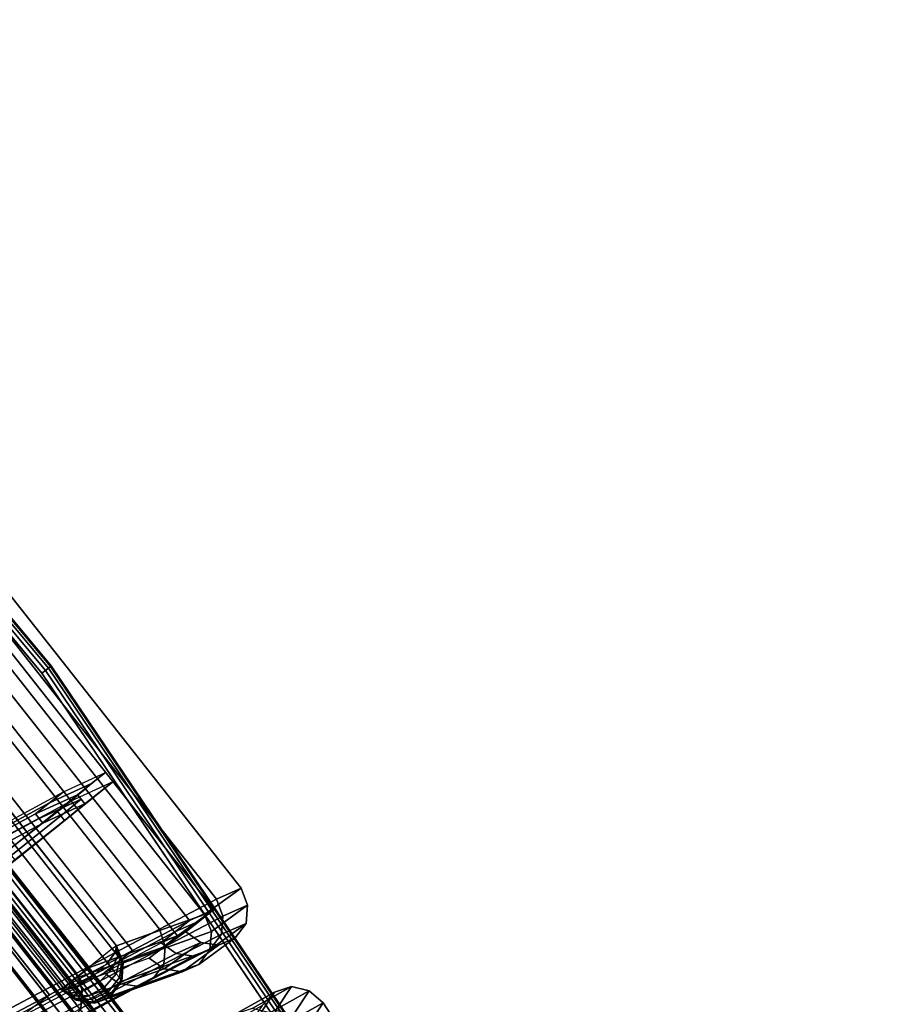
# Model space of a CAD drawing. Units: metres. Extents: x -0.21 to 2.35, y -1.65 to 0.31.
# Drawn here: x 2.03 to 2.17, y -1.04 to -0.88 of the extents above; entities that cross this region are included whole.
import ezdxf

# ---------------------------------------------------------------- set-up
doc = ezdxf.new("R2010")
doc.units = ezdxf.units.M
for name, color, linetype in [('72_CMAN_INSERT', 7, 'Continuous'), ('72_CMAN_RECEPTION_D2_ANY', 251, 'Continuous'), ('72_CMAN_RECEPTION_D3_DOGA', 7, 'Continuous'), ('72_CMAN_RECEPTION_D3_STRUCT', 7, 'Continuous'), ('72_CMAN_RECEPTION_D3_TELAIO', 7, 'Continuous'), ('72_CMAN_RECEPTION_D3_TOPREC', 7, 'Continuous'), ('72_CMAN_RECEPTION_D3_UPPERSHELF', 7, 'Continuous')]:
    doc.layers.add(name, color=color, linetype=linetype)

# ---------------------------------------------------------------- blocks, each defined once
blk = doc.blocks.new('72CMAN_RECEPTION_D3_DOGACONCFORUPPERSHELF_60')
for points in [[(0.0082, 0.0502, 0.6601), (0.00429, 0.04363, 0.82506), (0.00131, 0.0428, 0.82503), (0.00523, 0.04938, 0.66007)], [(0.01127, 0.04964, 0.66004), (0.00736, 0.04308, 0.82499), (0.00429, 0.04363, 0.82506), (0.0082, 0.0502, 0.6601)], [(0.00791, 0.04538, 0.49456), (0.0082, 0.0502, 0.6601), (0.00523, 0.04938, 0.66007), (0.00494, 0.04455, 0.49454)], [(0.01098, 0.0448, 0.49453), (0.01127, 0.04964, 0.66004), (0.0082, 0.0502, 0.6601), (0.00791, 0.04538, 0.49456)], [(0.00523, 0.04938, 0.66007), (0.00131, 0.0428, 0.82503), (-0.00075, 0.04049, 0.82503), (0.00317, 0.04707, 0.66007)], [(0.00494, 0.04455, 0.49454), (0.00523, 0.04938, 0.66007), (0.00317, 0.04707, 0.66007), (0.00289, 0.04224, 0.49455)], [(0.10367, -0.00622, 0.82503), (0.00736, 0.04308, 0.82499), (0.01127, 0.04964, 0.66004), (0.10752, 0.00039, 0.66008)], [(0.10752, 0.00039, 0.66008), (0.01127, 0.04964, 0.66004), (0.01098, 0.0448, 0.49453), (0.10586, -0.00374, 0.49457)], [(0.00317, 0.04707, 0.66007), (-0.00075, 0.04049, 0.82503), (-0.00144, 0.03748, 0.82504), (0.00249, 0.04405, 0.66008)], [(0.00289, 0.04224, 0.49455), (0.00317, 0.04707, 0.66007), (0.00249, 0.04405, 0.66008), (0.00222, 0.03922, 0.49455)], [(-0.00515, 0.01913, 0.98675), (0.18315, -0.07725, 0.98684), (0.18592, -0.07185, 0.98673), (-0.00237, 0.02456, 0.98664)], [(0.19998, -0.05552, 0.82508), (0.10367, -0.00622, 0.82503), (0.10752, 0.00039, 0.66008), (0.20377, -0.04887, 0.66013)], [(0.20377, -0.04887, 0.66013), (0.10752, 0.00039, 0.66008), (0.10586, -0.00374, 0.49457), (0.20075, -0.05229, 0.4946)], [(0.1973, -0.06077, 0.82506), (0.10099, -0.01147, 0.82502), (0.10483, -0.00486, 0.66007), (0.20108, -0.05411, 0.66011)], [(0.20075, -0.05229, 0.4946), (0.10586, -0.00374, 0.49457), (0.10131, -0.01353, 0.32934), (0.19407, -0.06098, 0.32937)], [(0.20108, -0.05411, 0.66011), (0.10483, -0.00486, 0.66007), (0.10318, -0.00899, 0.49455), (0.19806, -0.05754, 0.49458)], [(0.1886, -0.0666, 0.98675), (0.09446, -0.0184, 0.98671), (0.10367, -0.00622, 0.82503), (0.19998, -0.05552, 0.82508)], [(0.19806, -0.05754, 0.49458), (0.10318, -0.00899, 0.49455), (0.09862, -0.01878, 0.32933), (0.19138, -0.06622, 0.32935)], [(0.18592, -0.07185, 0.98673), (0.09177, -0.02364, 0.98669), (0.10099, -0.01147, 0.82502), (0.1973, -0.06077, 0.82506)], [(0.19407, -0.06098, 0.32937), (0.10131, -0.01353, 0.32934), (0.09451, -0.0277, 0.16453), (0.18436, -0.07366, 0.16454)], [(0.19138, -0.06622, 0.32935), (0.09862, -0.01878, 0.32933), (0.09182, -0.03295, 0.16451), (0.18168, -0.0789, 0.16452)], [(0.18436, -0.07366, 0.16454), (0.09451, -0.0277, 0.16453), (0.08651, -0.04423, -0.00001), (0.17301, -0.08846, -0.00001)], [(0.18168, -0.0789, 0.16452), (0.09182, -0.03295, 0.16451), (0.08382, -0.04947, -0.00002), (0.17032, -0.0937, -0.00003)], [(0.16814, -0.04926, 0.82507), (0.16953, -0.04656, 0.82502), (0.17465, -0.0406, 0.66008), (0.17327, -0.04331, 0.66012)], [(0.16853, -0.05288, 0.82512), (0.17366, -0.04693, 0.66016), (0.17643, -0.04151, 0.66005), (0.17131, -0.04747, 0.82501)], [(0.17327, -0.04331, 0.66012), (0.17465, -0.0406, 0.66008), (0.17269, -0.04458, 0.49458), (0.17131, -0.04728, 0.49462)], [(0.17366, -0.04693, 0.66016), (0.1717, -0.05091, 0.49466), (0.17447, -0.04549, 0.49455), (0.17643, -0.04151, 0.66005)], [(0.16675, -0.05197, 0.82512), (0.16814, -0.04926, 0.82507), (0.17327, -0.04331, 0.66012), (0.17188, -0.04602, 0.66016)], [(0.17188, -0.04602, 0.66016), (0.17327, -0.04331, 0.66012), (0.17131, -0.04728, 0.49462), (0.16992, -0.04999, 0.49466)], [(0.17131, -0.04728, 0.49462), (0.17269, -0.04458, 0.49458), (0.16783, -0.0542, 0.32936), (0.16644, -0.05691, 0.32939)], [(0.15893, -0.06144, 0.98674), (0.16031, -0.05873, 0.98669), (0.16953, -0.04656, 0.82502), (0.16814, -0.04926, 0.82507)], [(0.17188, -0.04602, 0.66016), (0.17277, -0.04647, 0.66016), (0.16764, -0.05243, 0.82512), (0.16675, -0.05197, 0.82512)], [(0.1717, -0.05091, 0.49466), (0.16683, -0.06053, 0.32943), (0.16961, -0.05512, 0.32932), (0.17447, -0.04549, 0.49455)], [(0.17277, -0.04647, 0.66016), (0.17366, -0.04693, 0.66016), (0.16853, -0.05288, 0.82512), (0.16764, -0.05243, 0.82512)], [(0.16992, -0.04999, 0.49466), (0.17081, -0.05045, 0.49466), (0.17277, -0.04647, 0.66016), (0.17188, -0.04602, 0.66016)], [(0.17081, -0.05045, 0.49466), (0.1717, -0.05091, 0.49466), (0.17366, -0.04693, 0.66016), (0.17277, -0.04647, 0.66016)], [(0.15932, -0.06506, 0.98679), (0.16853, -0.05288, 0.82512), (0.17131, -0.04747, 0.82501), (0.16209, -0.05964, 0.98669)], [(0.16992, -0.04999, 0.49466), (0.17131, -0.04728, 0.49462), (0.16644, -0.05691, 0.32939), (0.16505, -0.05962, 0.32943)], [(0.15754, -0.06415, 0.98679), (0.15893, -0.06144, 0.98674), (0.16814, -0.04926, 0.82507), (0.16675, -0.05197, 0.82512)], [(0.16505, -0.05962, 0.32943), (0.16594, -0.06008, 0.32943), (0.17081, -0.05045, 0.49466), (0.16992, -0.04999, 0.49466)], [(0.20598, -0.05106, 0.66019), (0.20224, -0.05769, 0.82516), (0.19998, -0.05552, 0.82508), (0.20377, -0.04887, 0.66013)], [(0.20291, -0.05452, 0.49463), (0.20598, -0.05106, 0.66019), (0.20377, -0.04887, 0.66013), (0.20075, -0.05229, 0.4946)], [(0.15745, -0.05167, 0.98974), (0.18816, -0.06739, 0.98975), (0.18721, -0.06924, 0.99204), (0.1565, -0.05352, 0.99204)], [(0.1579, -0.05088, 0.98675), (0.1886, -0.0666, 0.98675), (0.18816, -0.06739, 0.98975), (0.15745, -0.05167, 0.98974)], [(0.16594, -0.06008, 0.32943), (0.16683, -0.06053, 0.32943), (0.1717, -0.05091, 0.49466), (0.17081, -0.05045, 0.49466)], [(0.20706, -0.05395, 0.66021), (0.20332, -0.0606, 0.82517), (0.20224, -0.05769, 0.82516), (0.20598, -0.05106, 0.66019)], [(0.20398, -0.0574, 0.49468), (0.20706, -0.05395, 0.66021), (0.20598, -0.05106, 0.66019), (0.20291, -0.05452, 0.49463)], [(0.16675, -0.05197, 0.82512), (0.16764, -0.05243, 0.82512), (0.15843, -0.06461, 0.98679), (0.15754, -0.06415, 0.98679)], [(0.16764, -0.05243, 0.82512), (0.16853, -0.05288, 0.82512), (0.15932, -0.06506, 0.9868), (0.15843, -0.06461, 0.98679)], [(0.19617, -0.06323, 0.32937), (0.20291, -0.05452, 0.49463), (0.20075, -0.05229, 0.4946), (0.19407, -0.06098, 0.32937)], [(0.1565, -0.05352, 0.99204), (0.18721, -0.06924, 0.99204), (0.18584, -0.07191, 0.99283), (0.15514, -0.05619, 0.99283)], [(0.16644, -0.05691, 0.32939), (0.16783, -0.0542, 0.32936), (0.1607, -0.06821, 0.16453), (0.15932, -0.07092, 0.16456)], [(0.16683, -0.06053, 0.32943), (0.15971, -0.07454, 0.16459), (0.16248, -0.06913, 0.16448), (0.16961, -0.05512, 0.32932)], [(0.19591, -0.06348, 0.82511), (0.1973, -0.06077, 0.82506), (0.20108, -0.05411, 0.66011), (0.1997, -0.05682, 0.66019)], [(0.19724, -0.0661, 0.32945), (0.20398, -0.0574, 0.49468), (0.20291, -0.05452, 0.49463), (0.19617, -0.06323, 0.32937)], [(0.1997, -0.05682, 0.66019), (0.20108, -0.05411, 0.66011), (0.19806, -0.05754, 0.49458), (0.19668, -0.06024, 0.49462)], [(0.20639, -0.05697, 0.66019), (0.20265, -0.06363, 0.82516), (0.20332, -0.0606, 0.82517), (0.20706, -0.05395, 0.66021)], [(0.20331, -0.0604, 0.49463), (0.20639, -0.05697, 0.66019), (0.20706, -0.05395, 0.66021), (0.20398, -0.0574, 0.49468)], [(0.15514, -0.05619, 0.99283), (0.18584, -0.07191, 0.99283), (0.18448, -0.07458, 0.99207), (0.15377, -0.05886, 0.99206)], [(0.20224, -0.05769, 0.82516), (0.19087, -0.06876, 0.98684), (0.1886, -0.0666, 0.98675), (0.19998, -0.05552, 0.82508)], [(0.19452, -0.06619, 0.82513), (0.19591, -0.06348, 0.82511), (0.1997, -0.05682, 0.66019), (0.19831, -0.05953, 0.6602)], [(0.19831, -0.05953, 0.6602), (0.1997, -0.05682, 0.66019), (0.19668, -0.06024, 0.49462), (0.19529, -0.06295, 0.49466)], [(0.16505, -0.05962, 0.32943), (0.16644, -0.05691, 0.32939), (0.15932, -0.07092, 0.16456), (0.15793, -0.07363, 0.16459)], [(0.19668, -0.06024, 0.49462), (0.19806, -0.05754, 0.49458), (0.19138, -0.06622, 0.32935), (0.18999, -0.06893, 0.32938)], [(0.20332, -0.0606, 0.82517), (0.19197, -0.07167, 0.98684), (0.19087, -0.06876, 0.98684), (0.20224, -0.05769, 0.82516)], [(0.19657, -0.06908, 0.32937), (0.20331, -0.0604, 0.49463), (0.20398, -0.0574, 0.49468), (0.19724, -0.0661, 0.32945)], [(0.20434, -0.05929, 0.66018), (0.20059, -0.06595, 0.82516), (0.20265, -0.06363, 0.82516), (0.20639, -0.05697, 0.66019)], [(0.20128, -0.06271, 0.49463), (0.20434, -0.05929, 0.66018), (0.20639, -0.05697, 0.66019), (0.20331, -0.0604, 0.49463)], [(0.15377, -0.05886, 0.99206), (0.18448, -0.07458, 0.99207), (0.18352, -0.07645, 0.98979), (0.15281, -0.06073, 0.98978)], [(0.19831, -0.05953, 0.6602), (0.19452, -0.06619, 0.82516), (0.1976, -0.06678, 0.82515), (0.20137, -0.06013, 0.66018)], [(0.19529, -0.06295, 0.49466), (0.19831, -0.05953, 0.6602), (0.20137, -0.06013, 0.66018), (0.19833, -0.06356, 0.49463)], [(0.20137, -0.06013, 0.66018), (0.1976, -0.06678, 0.82515), (0.20059, -0.06595, 0.82516), (0.20434, -0.05929, 0.66018)], [(0.19833, -0.06356, 0.49463), (0.20137, -0.06013, 0.66018), (0.20434, -0.05929, 0.66018), (0.20128, -0.06271, 0.49463)], [(0.15281, -0.06073, 0.98978), (0.18352, -0.07645, 0.98979), (0.18315, -0.07725, 0.98684), (0.15244, -0.06155, 0.98678)], [(0.18643, -0.07594, 0.16452), (0.19617, -0.06323, 0.32937), (0.19407, -0.06098, 0.32937), (0.18436, -0.07366, 0.16454)], [(0.18453, -0.07455, 0.98679), (0.18592, -0.07185, 0.98673), (0.1973, -0.06077, 0.82506), (0.19591, -0.06348, 0.82511)], [(0.19529, -0.06295, 0.49466), (0.19668, -0.06024, 0.49462), (0.18999, -0.06893, 0.32938), (0.18861, -0.07164, 0.32942)], [(0.20265, -0.06363, 0.82516), (0.19129, -0.0747, 0.98684), (0.19197, -0.07167, 0.98684), (0.20332, -0.0606, 0.82517)], [(0.19456, -0.07139, 0.32937), (0.20128, -0.06271, 0.49463), (0.20331, -0.0604, 0.49463), (0.19657, -0.06908, 0.32937)], [(0.18315, -0.07725, 0.98684), (0.18453, -0.07455, 0.98679), (0.19591, -0.06348, 0.82511), (0.19452, -0.06619, 0.82513)], [(0.18749, -0.07879, 0.16462), (0.19724, -0.0661, 0.32945), (0.19617, -0.06323, 0.32937), (0.18643, -0.07594, 0.16452)], [(0.18861, -0.07164, 0.32942), (0.19529, -0.06295, 0.49466), (0.19833, -0.06356, 0.49463), (0.19163, -0.07226, 0.32937)], [(0.19163, -0.07226, 0.32937), (0.19833, -0.06356, 0.49463), (0.20128, -0.06271, 0.49463), (0.19456, -0.07139, 0.32937)], [(0.20059, -0.06595, 0.82516), (0.18923, -0.07702, 0.98684), (0.19129, -0.0747, 0.98684), (0.20265, -0.06363, 0.82516)], [(0.18999, -0.06893, 0.32938), (0.19138, -0.06622, 0.32935), (0.18168, -0.0789, 0.16452), (0.18028, -0.08161, 0.16455)], [(0.19452, -0.06619, 0.82516), (0.18315, -0.07725, 0.98684), (0.18623, -0.07784, 0.98684), (0.1976, -0.06678, 0.82515)], [(0.1976, -0.06678, 0.82515), (0.18623, -0.07784, 0.98684), (0.18923, -0.07702, 0.98684), (0.20059, -0.06595, 0.82516)], [(0.18682, -0.08177, 0.16453), (0.19657, -0.06908, 0.32937), (0.19724, -0.0661, 0.32945), (0.18749, -0.07879, 0.16462)], [(0.1886, -0.0666, 0.98675), (0.18816, -0.06739, 0.98975), (0.18885, -0.06772, 0.98971), (0.1886, -0.0666, 0.98675)], [(0.1886, -0.0666, 0.98675), (0.18885, -0.06772, 0.98971), (0.18949, -0.06805, 0.98942), (0.1886, -0.0666, 0.98675)], [(0.1886, -0.0666, 0.98675), (0.18949, -0.06805, 0.98942), (0.19004, -0.06833, 0.98896), (0.1886, -0.0666, 0.98675)], [(0.1886, -0.0666, 0.98675), (0.19004, -0.06833, 0.98896), (0.19047, -0.06855, 0.98835), (0.1886, -0.0666, 0.98675)], [(0.1886, -0.0666, 0.98675), (0.19047, -0.06855, 0.98835), (0.19074, -0.06869, 0.98764), (0.1886, -0.0666, 0.98675)], [(0.1886, -0.0666, 0.98675), (0.19074, -0.06869, 0.98764), (0.19087, -0.06876, 0.98684), (0.1886, -0.0666, 0.98675)], [(0.18816, -0.06739, 0.98975), (0.18721, -0.06924, 0.99204), (0.18843, -0.06985, 0.99193), (0.18885, -0.06772, 0.98971)], [(0.18885, -0.06772, 0.98971), (0.18843, -0.06985, 0.99193), (0.18956, -0.07043, 0.99141), (0.18949, -0.06805, 0.98942)], [(0.18949, -0.06805, 0.98942), (0.18956, -0.07043, 0.99141), (0.19054, -0.07092, 0.99058), (0.19004, -0.06833, 0.98896)], [(0.19004, -0.06833, 0.98896), (0.19054, -0.07092, 0.99058), (0.19129, -0.07131, 0.9895), (0.19047, -0.06855, 0.98835)], [(0.19047, -0.06855, 0.98835), (0.19129, -0.07131, 0.9895), (0.19176, -0.07155, 0.98824), (0.19074, -0.06869, 0.98764)], [(0.18861, -0.07164, 0.32942), (0.18999, -0.06893, 0.32938), (0.18028, -0.08161, 0.16455), (0.1789, -0.08432, 0.16458)], [(0.18482, -0.08407, 0.16452), (0.19456, -0.07139, 0.32937), (0.19657, -0.06908, 0.32937), (0.18682, -0.08177, 0.16453)], [(0.18721, -0.06924, 0.99204), (0.18584, -0.07191, 0.99283), (0.18725, -0.07261, 0.99269), (0.18843, -0.06985, 0.99193)], [(0.18843, -0.06985, 0.99193), (0.18725, -0.07261, 0.99269), (0.18855, -0.07327, 0.99209), (0.18956, -0.07043, 0.99141)], [(0.19074, -0.06869, 0.98764), (0.19176, -0.07155, 0.98824), (0.19197, -0.07167, 0.98684), (0.19087, -0.06876, 0.98684)], [(0.1789, -0.08432, 0.16458), (0.18861, -0.07164, 0.32942), (0.19163, -0.07226, 0.32937), (0.18191, -0.08495, 0.16452)], [(0.18191, -0.08495, 0.16452), (0.19163, -0.07226, 0.32937), (0.19456, -0.07139, 0.32937), (0.18482, -0.08407, 0.16452)], [(0.18584, -0.07191, 0.99283), (0.18448, -0.07458, 0.99207), (0.1857, -0.07519, 0.99195), (0.18725, -0.07261, 0.99269)], [(0.18956, -0.07043, 0.99141), (0.18855, -0.07327, 0.99209), (0.18967, -0.07385, 0.99114), (0.19054, -0.07092, 0.99058)], [(0.19054, -0.07092, 0.99058), (0.18967, -0.07385, 0.99114), (0.19053, -0.07429, 0.9899), (0.19129, -0.07131, 0.9895)], [(0.19129, -0.07131, 0.9895), (0.19053, -0.07429, 0.9899), (0.19107, -0.07457, 0.98844), (0.19176, -0.07155, 0.98824)], [(0.19176, -0.07155, 0.98824), (0.19107, -0.07457, 0.98844), (0.19129, -0.0747, 0.98684), (0.19197, -0.07167, 0.98684)], [(0.18725, -0.07261, 0.99269), (0.1857, -0.07519, 0.99195), (0.18684, -0.07577, 0.99143), (0.18855, -0.07327, 0.99209)], [(0.18855, -0.07327, 0.99209), (0.18684, -0.07577, 0.99143), (0.18781, -0.07628, 0.9906), (0.18967, -0.07385, 0.99114)], [(0.17506, -0.09075, -0.00004), (0.18643, -0.07594, 0.16452), (0.18436, -0.07366, 0.16454), (0.17301, -0.08846, -0.00001)], [(0.18448, -0.07458, 0.99207), (0.18352, -0.07645, 0.98979), (0.18422, -0.07679, 0.98974), (0.1857, -0.07519, 0.99195)], [(0.1857, -0.07519, 0.99195), (0.18422, -0.07679, 0.98974), (0.18487, -0.07712, 0.98945), (0.18684, -0.07577, 0.99143)], [(0.18967, -0.07385, 0.99114), (0.18781, -0.07628, 0.9906), (0.18857, -0.07666, 0.98951), (0.19053, -0.07429, 0.9899)], [(0.19053, -0.07429, 0.9899), (0.18857, -0.07666, 0.98951), (0.18905, -0.07691, 0.98824), (0.19107, -0.07457, 0.98844)], [(0.19107, -0.07457, 0.98844), (0.18905, -0.07691, 0.98824), (0.18923, -0.07702, 0.98684), (0.19129, -0.0747, 0.98684)], [(0.17612, -0.0936, 0.00007), (0.18749, -0.07879, 0.16462), (0.18643, -0.07594, 0.16452), (0.17506, -0.09075, -0.00004)], [(0.18352, -0.07645, 0.98979), (0.18315, -0.07725, 0.98684), (0.18315, -0.07725, 0.98684), (0.18422, -0.07679, 0.98974)], [(0.18422, -0.07679, 0.98974), (0.18315, -0.07725, 0.98684), (0.18315, -0.07725, 0.98684), (0.18487, -0.07712, 0.98945)], [(0.18684, -0.07577, 0.99143), (0.18487, -0.07712, 0.98945), (0.18542, -0.07741, 0.98899), (0.18781, -0.07628, 0.9906)], [(0.18781, -0.07628, 0.9906), (0.18542, -0.07741, 0.98899), (0.18585, -0.07763, 0.98837), (0.18857, -0.07666, 0.98951)], [(0.18857, -0.07666, 0.98951), (0.18585, -0.07763, 0.98837), (0.18613, -0.07777, 0.98765), (0.18905, -0.07691, 0.98824)], [(0.18905, -0.07691, 0.98824), (0.18613, -0.07777, 0.98765), (0.18623, -0.07784, 0.98684), (0.18923, -0.07702, 0.98684)], [(0.18487, -0.07712, 0.98945), (0.18315, -0.07725, 0.98684), (0.18315, -0.07725, 0.98684), (0.18542, -0.07741, 0.98899)], [(0.18542, -0.07741, 0.98899), (0.18315, -0.07725, 0.98684), (0.18315, -0.07725, 0.98684), (0.18585, -0.07763, 0.98837)], [(0.18585, -0.07763, 0.98837), (0.18315, -0.07725, 0.98684), (0.18315, -0.07725, 0.98684), (0.18613, -0.07777, 0.98765)], [(0.18613, -0.07777, 0.98765), (0.18315, -0.07725, 0.98684), (0.18315, -0.07725, 0.98684), (0.18623, -0.07784, 0.98684)], [(0.18028, -0.08161, 0.16455), (0.18168, -0.0789, 0.16452), (0.17032, -0.0937, -0.00003), (0.16895, -0.09639, 0)]]:
    blk.add_3dface(points)
blk = doc.blocks.new('72CMAN_RECEPTION_D3_TELAIOCONC_60')
for points in [[(0.54386, 0.43149, 0.63068), (0.54332, 0.43031, 0.63068), (0.34393, 0.51079, 0.63068), (0.34437, 0.51202, 0.63068)], [(0.54332, 0.43031, 0.59568), (0.54386, 0.43149, 0.59568), (0.34437, 0.51202, 0.59568), (0.34393, 0.51079, 0.59568)], [(0.54415, 0.43213, 0.63038), (0.54386, 0.43149, 0.63068), (0.34437, 0.51202, 0.63068), (0.3446, 0.51268, 0.63038)], [(0.54386, 0.43149, 0.59568), (0.54415, 0.43213, 0.59597), (0.3446, 0.51268, 0.59597), (0.34437, 0.51202, 0.59568)], [(0.54427, 0.4324, 0.62968), (0.54415, 0.43213, 0.63038), (0.3446, 0.51268, 0.63038), (0.3447, 0.51296, 0.62968)], [(0.54415, 0.43213, 0.59597), (0.54427, 0.4324, 0.59668), (0.3447, 0.51296, 0.59668), (0.3446, 0.51268, 0.59597)], [(0.54427, 0.4324, 0.62968), (0.54427, 0.4324, 0.61318), (0.3447, 0.51296, 0.61318), (0.3447, 0.51296, 0.62968)], [(0.54427, 0.4324, 0.61318), (0.54427, 0.4324, 0.59668), (0.3447, 0.51296, 0.59668), (0.3447, 0.51296, 0.61318)], [(0.54427, 0.4324, 0.62968), (0.54427, 0.4324, 0.61318), (0.3447, 0.51296, 0.61318), (0.3447, 0.51296, 0.62968)], [(0.54427, 0.4324, 0.61318), (0.54427, 0.4324, 0.59668), (0.3447, 0.51296, 0.59668), (0.3447, 0.51296, 0.61318)], [(0.54332, 0.43031, 0.63068), (0.54278, 0.42912, 0.63068), (0.3435, 0.50957, 0.63068), (0.34393, 0.51079, 0.63068)], [(0.54278, 0.42912, 0.59568), (0.54332, 0.43031, 0.59568), (0.34393, 0.51079, 0.59568), (0.3435, 0.50957, 0.59568)], [(0.54249, 0.42849, 0.62718), (0.54202, 0.42744, 0.62718), (0.34288, 0.50783, 0.62718), (0.34326, 0.50891, 0.62718)], [(0.54202, 0.42744, 0.59918), (0.54249, 0.42849, 0.59918), (0.34326, 0.50891, 0.59918), (0.34288, 0.50783, 0.59918)], [(0.34338, 0.50924, 0.62732), (0.34326, 0.50891, 0.62718), (0.54249, 0.42849, 0.62718), (0.54264, 0.4288, 0.62732)], [(0.34326, 0.50891, 0.59918), (0.34338, 0.50924, 0.59903), (0.54264, 0.4288, 0.59903), (0.54249, 0.42849, 0.59918)], [(0.34343, 0.50938, 0.62768), (0.34338, 0.50924, 0.62732), (0.54264, 0.4288, 0.62732), (0.5427, 0.42894, 0.62768)], [(0.34338, 0.50924, 0.59903), (0.34343, 0.50938, 0.59868), (0.5427, 0.42894, 0.59868), (0.54264, 0.4288, 0.59903)], [(0.34343, 0.50938, 0.63048), (0.34345, 0.50943, 0.63062), (0.54272, 0.42899, 0.63062), (0.5427, 0.42894, 0.63048)], [(0.34345, 0.50943, 0.59573), (0.34343, 0.50938, 0.59588), (0.5427, 0.42894, 0.59588), (0.54272, 0.42899, 0.59573)], [(0.34343, 0.50938, 0.62768), (0.34343, 0.50938, 0.62908), (0.5427, 0.42894, 0.62908), (0.5427, 0.42894, 0.62768)], [(0.34343, 0.50938, 0.62908), (0.34343, 0.50938, 0.63048), (0.5427, 0.42894, 0.63048), (0.5427, 0.42894, 0.62908)], [(0.34343, 0.50938, 0.59588), (0.34343, 0.50938, 0.59728), (0.5427, 0.42894, 0.59728), (0.5427, 0.42894, 0.59588)], [(0.34343, 0.50938, 0.59728), (0.34343, 0.50938, 0.59868), (0.5427, 0.42894, 0.59868), (0.5427, 0.42894, 0.59728)], [(0.34345, 0.50943, 0.63062), (0.3435, 0.50957, 0.63068), (0.54278, 0.42912, 0.63068), (0.54272, 0.42899, 0.63062)], [(0.3435, 0.50957, 0.59568), (0.34345, 0.50943, 0.59573), (0.54272, 0.42899, 0.59573), (0.54278, 0.42912, 0.59568)], [(0.54154, 0.4264, 0.62718), (0.54147, 0.42622, 0.62721), (0.34243, 0.50657, 0.62721), (0.3425, 0.50675, 0.62718)], [(0.54147, 0.42622, 0.59914), (0.54154, 0.4264, 0.59918), (0.3425, 0.50675, 0.59918), (0.34243, 0.50657, 0.59914)], [(0.54202, 0.42744, 0.62718), (0.54154, 0.4264, 0.62718), (0.3425, 0.50675, 0.62718), (0.34288, 0.50783, 0.62718)], [(0.54154, 0.4264, 0.59918), (0.54202, 0.42744, 0.59918), (0.34288, 0.50783, 0.59918), (0.3425, 0.50675, 0.59918)], [(0.5414, 0.42608, 0.62732), (0.54074, 0.42462, 0.62893), (0.34184, 0.5049, 0.62893), (0.34238, 0.50641, 0.62732)], [(0.54074, 0.42462, 0.59743), (0.5414, 0.42608, 0.59903), (0.34238, 0.50641, 0.59903), (0.34184, 0.5049, 0.59743)], [(0.54147, 0.42622, 0.62721), (0.5414, 0.42608, 0.62732), (0.34238, 0.50641, 0.62732), (0.34243, 0.50657, 0.62721)], [(0.5414, 0.42608, 0.59903), (0.54147, 0.42622, 0.59914), (0.34243, 0.50657, 0.59914), (0.34238, 0.50641, 0.59903)], [(0.54007, 0.42316, 0.63053), (0.54002, 0.42303, 0.63062), (0.34126, 0.50327, 0.63062), (0.34131, 0.50339, 0.63053)], [(0.54002, 0.42303, 0.59573), (0.54007, 0.42316, 0.59582), (0.34131, 0.50339, 0.59582), (0.34126, 0.50327, 0.59573)], [(0.54074, 0.42462, 0.62893), (0.54007, 0.42316, 0.63053), (0.34131, 0.50339, 0.63053), (0.34184, 0.5049, 0.62893)], [(0.54007, 0.42316, 0.59582), (0.54074, 0.42462, 0.59743), (0.34184, 0.5049, 0.59743), (0.34131, 0.50339, 0.59582)], [(0.53995, 0.42289, 0.63067), (0.53736, 0.41718, 0.63067), (0.33911, 0.4972, 0.63067), (0.34121, 0.50312, 0.63067)], [(0.53736, 0.41718, 0.59568), (0.53995, 0.42289, 0.59568), (0.34121, 0.50312, 0.59568), (0.33911, 0.4972, 0.59568)], [(0.54002, 0.42303, 0.63062), (0.53995, 0.42289, 0.63067), (0.34121, 0.50312, 0.63067), (0.34126, 0.50327, 0.63062)], [(0.53995, 0.42289, 0.59568), (0.54002, 0.42303, 0.59573), (0.34126, 0.50327, 0.59573), (0.34121, 0.50312, 0.59568)], [(0.53736, 0.41718, 0.63067), (0.53476, 0.41146, 0.63068), (0.33701, 0.49129, 0.63068), (0.33911, 0.4972, 0.63067)], [(0.53476, 0.41146, 0.59568), (0.53736, 0.41718, 0.59568), (0.33911, 0.4972, 0.59568), (0.33701, 0.49129, 0.59568)], [(0.53662, 0.41556, 0.61838), (0.53559, 0.41328, 0.61838), (0.33768, 0.49317, 0.61838), (0.33852, 0.49553, 0.61838)], [(0.53559, 0.41328, 0.60798), (0.53662, 0.41556, 0.60798), (0.33852, 0.49553, 0.60798), (0.33768, 0.49317, 0.60798)], [(0.53662, 0.41556, 0.60798), (0.53662, 0.41556, 0.61318), (0.33852, 0.49553, 0.61318), (0.33852, 0.49553, 0.60798)], [(0.53662, 0.41556, 0.61318), (0.53662, 0.41556, 0.61838), (0.33852, 0.49553, 0.61838), (0.33852, 0.49553, 0.61318)], [(0.53662, 0.41556, 0.60798), (0.53662, 0.41556, 0.61318), (0.33852, 0.49553, 0.61318), (0.33852, 0.49553, 0.60798)], [(0.53662, 0.41556, 0.61318), (0.53662, 0.41556, 0.61838), (0.33852, 0.49553, 0.61838), (0.33852, 0.49553, 0.61318)], [(0.53559, 0.41328, 0.61838), (0.53455, 0.411, 0.61838), (0.33684, 0.49081, 0.61838), (0.33768, 0.49317, 0.61838)], [(0.53455, 0.411, 0.60798), (0.53559, 0.41328, 0.60798), (0.33768, 0.49317, 0.60798), (0.33684, 0.49081, 0.60798)], [(0.53447, 0.41082, 0.63038), (0.53435, 0.41055, 0.62968), (0.33668, 0.49034, 0.62968), (0.33677, 0.49062, 0.63038)], [(0.53435, 0.41055, 0.59668), (0.53447, 0.41082, 0.59597), (0.33677, 0.49062, 0.59597), (0.33668, 0.49034, 0.59668)], [(0.53441, 0.41068, 0.61852), (0.53435, 0.41055, 0.61888), (0.33668, 0.49034, 0.61888), (0.33672, 0.49048, 0.61852)], [(0.53435, 0.41055, 0.60748), (0.53441, 0.41068, 0.60783), (0.33672, 0.49048, 0.60783), (0.33668, 0.49034, 0.60748)], [(0.53435, 0.41055, 0.61888), (0.53435, 0.41055, 0.62428), (0.33668, 0.49034, 0.62428), (0.33668, 0.49034, 0.61888)], [(0.53435, 0.41055, 0.62428), (0.53435, 0.41055, 0.62968), (0.33668, 0.49034, 0.62968), (0.33668, 0.49034, 0.62428)], [(0.53435, 0.41055, 0.59668), (0.53435, 0.41055, 0.60208), (0.33668, 0.49034, 0.60208), (0.33668, 0.49034, 0.59668)], [(0.53435, 0.41055, 0.60208), (0.53435, 0.41055, 0.60748), (0.33668, 0.49034, 0.60748), (0.33668, 0.49034, 0.60208)], [(0.53455, 0.411, 0.61838), (0.53441, 0.41068, 0.61852), (0.33672, 0.49048, 0.61852), (0.33684, 0.49081, 0.61838)], [(0.53441, 0.41068, 0.60783), (0.53455, 0.411, 0.60798), (0.33684, 0.49081, 0.60798), (0.33672, 0.49048, 0.60783)], [(0.53476, 0.41146, 0.63068), (0.53447, 0.41082, 0.63038), (0.33677, 0.49062, 0.63038), (0.33701, 0.49129, 0.63068)], [(0.53447, 0.41082, 0.59597), (0.53476, 0.41146, 0.59568), (0.33701, 0.49129, 0.59568), (0.33677, 0.49062, 0.59597)]]:
    blk.add_3dface(points)
blk = doc.blocks.new('72CMAN_RECEPTION_D3_TOPCONCWITHUPPERSHELF_60')
at = {"invisible_edges": 1}
blk.add_3dface([(0.11171, -0.11847, 0.02741), (0.65934, 0.15061, 0.02741), (0.80005, -0.05759, 0.02741), (0.21178, -0.24693, 0.02741)], dxfattribs=at)
blk.add_3dface([(0.11171, -0.11847, -0.00059), (0.65934, 0.15061, -0.00059), (0.80005, -0.05759, -0.00059), (0.21178, -0.24693, -0.00059)])
mesh = blk.add_polymesh((11, 5))
for k, corner in enumerate([(0.80005, -0.05759, 0.02741), (0.80071, -0.0572, 0.02726), (0.80126, -0.05686, 0.02683), (0.80163, -0.05664, 0.02618), (0.80176, -0.05656, 0.02541), (0.65934, 0.15061, 0.02741), (0.65997, 0.15103, 0.02726), (0.66048, 0.15143, 0.02683), (0.66082, 0.1517, 0.02618), (0.66094, 0.15181, 0.02541), (0.49843, 0.34361, 0.02741), (0.49901, 0.34408, 0.02726), (0.49948, 0.34453, 0.02683), (0.49979, 0.34485, 0.02618), (0.4999, 0.34497, 0.02541), (0.31894, 0.51948, 0.02741), (0.31945, 0.51999, 0.02726), (0.31988, 0.52048, 0.02683), (0.32016, 0.52084, 0.02618), (0.32026, 0.52097, 0.02541), (0.12268, 0.67642, 0.02741), (0.12312, 0.67698, 0.02726), (0.1235, 0.67751, 0.02683), (0.12376, 0.6779, 0.02618), (0.12385, 0.67804, 0.02541), (-0.08834, 0.81285, 0.02741), (-0.08799, 0.81346, 0.02726), (-0.08766, 0.81403, 0.02683), (-0.08743, 0.81443, 0.02618), (-0.08734, 0.81458, 0.02541), (-0.31201, 0.92739, 0.02741), (-0.31174, 0.92805, 0.02726), (-0.31147, 0.92864, 0.02683), (-0.31126, 0.92906, 0.02618), (-0.31119, 0.92921, 0.02541), (-0.54605, 1.01888, 0.02741), (-0.54586, 1.01958, 0.02726), (-0.54565, 1.0202, 0.02683), (-0.54548, 1.02062, 0.02618), (-0.54541, 1.02077, 0.02541), (-0.7881, 1.08639, 0.02741), (-0.78798, 1.08712, 0.02726), (-0.78783, 1.08776, 0.02683), (-0.78771, 1.08818, 0.02618), (-0.78766, 1.08834, 0.02541), (-1.0357, 1.12924, 0.02741), (-1.03565, 1.13, 0.02726), (-1.03556, 1.13064, 0.02683), (-1.03549, 1.13107, 0.02618), (-1.03546, 1.13122, 0.02541), (-1.28636, 1.147, 0.02741), (-1.28635, 1.14776, 0.02726), (-1.28633, 1.14841, 0.02683), (-1.28632, 1.14884, 0.02618), (-1.28632, 1.149, 0.02541)]):
    mesh.set_mesh_vertex(divmod(k, 5), corner)
mesh = blk.add_polymesh((11, 5))
for k, corner in enumerate([(-1.28636, 1.147, -0.00059), (-1.28635, 1.14776, -0.00043), (-1.28633, 1.14841, 0), (-1.28632, 1.14884, 0.00065), (-1.28632, 1.149, 0.00141), (-1.0357, 1.12924, -0.00059), (-1.03565, 1.13, -0.00043), (-1.03556, 1.13064, 0), (-1.03549, 1.13107, 0.00065), (-1.03546, 1.13122, 0.00141), (-0.7881, 1.08639, -0.00059), (-0.78798, 1.08712, -0.00043), (-0.78783, 1.08776, 0), (-0.78771, 1.08819, 0.00065), (-0.78766, 1.08834, 0.00141), (-0.54605, 1.01888, -0.00059), (-0.54586, 1.01958, -0.00043), (-0.54565, 1.0202, 0), (-0.54548, 1.02062, 0.00065), (-0.54541, 1.02077, 0.00141), (-0.31201, 0.92739, -0.00059), (-0.31174, 0.92805, -0.00043), (-0.31147, 0.92864, 0), (-0.31126, 0.92906, 0.00065), (-0.31119, 0.92921, 0.00141), (-0.08834, 0.81285, -0.00059), (-0.08799, 0.81346, -0.00043), (-0.08766, 0.81403, 0), (-0.08743, 0.81443, 0.00065), (-0.08734, 0.81458, 0.00141), (0.12268, 0.67642, -0.00059), (0.12312, 0.67698, -0.00043), (0.1235, 0.67751, 0), (0.12376, 0.6779, 0.00065), (0.12385, 0.67804, 0.00141), (0.31894, 0.51948, -0.00059), (0.31945, 0.51999, -0.00043), (0.31988, 0.52048, 0), (0.32016, 0.52084, 0.00065), (0.32026, 0.52097, 0.00141), (0.49843, 0.34361, -0.00059), (0.49901, 0.34408, -0.00043), (0.49948, 0.34453, 0), (0.49979, 0.34485, 0.00065), (0.4999, 0.34497, 0.00141), (0.65934, 0.15061, -0.00059), (0.65997, 0.15103, -0.00043), (0.66048, 0.15143), (0.66082, 0.1517, 0.00065), (0.66094, 0.15181, 0.00141), (0.80005, -0.05759, -0.00059), (0.80071, -0.0572, -0.00043), (0.80126, -0.05686, 0), (0.80163, -0.05664, 0.00065), (0.80176, -0.05656, 0.00141)]):
    mesh.set_mesh_vertex(divmod(k, 5), corner)
mesh = blk.add_polymesh((2, 11))
for k, corner in enumerate([(-1.28632, 1.149, 0.02541), (-1.03546, 1.13122, 0.02541), (-0.78766, 1.08834, 0.02541), (-0.54541, 1.02077, 0.02541), (-0.31119, 0.92921, 0.02541), (-0.08734, 0.81458, 0.02541), (0.12385, 0.67804, 0.02541), (0.32026, 0.52097, 0.02541), (0.4999, 0.34497, 0.02541), (0.66094, 0.15181, 0.02541), (0.80176, -0.05656, 0.02541), (-1.28632, 1.149, 0.00141), (-1.03546, 1.13122, 0.00141), (-0.78766, 1.08834, 0.00141), (-0.54541, 1.02077, 0.00141), (-0.31119, 0.92921, 0.00141), (-0.08734, 0.81458, 0.00141), (0.12385, 0.67804, 0.00141), (0.32026, 0.52097, 0.00141), (0.4999, 0.34497, 0.00141), (0.66094, 0.15181, 0.00141), (0.80176, -0.05656, 0.00141)]):
    mesh.set_mesh_vertex(divmod(k, 11), corner)
blk = doc.blocks.new('72CMAN_RECEPTION_D3_TELAIOUPPERSHELF')
for points in [[(2.08683, 0.16148), (2.09351, 0.18034), (2.29437, 0.09937), (2.28611, 0.08116)], [(2.09351, 0.18034, 0.02), (2.08683, 0.16148, 0.02), (2.28611, 0.08116, 0.02), (2.29437, 0.09937, 0.02)], [(2.09351, 0.18034), (2.09351, 0.18034, 0.02), (2.29437, 0.09937, 0.02), (2.29437, 0.09937)], [(2.08683, 0.16148, 0.02), (2.08683, 0.16148), (2.28611, 0.08116), (2.28611, 0.08116, 0.02)]]:
    blk.add_3dface(points)
blk = doc.blocks.new('72CMAN_RECEPTION_D3_UPPERSHELFCONC_60')
for points in [[(1.89789, 0.38785, 0.00001), (1.89799, 0.38828, 0.00066), (2.13793, 0.30002, 0.00066), (2.13778, 0.29962, 0.00001)], [(2.13781, 0.29963, 0.02683), (2.13796, 0.30004, 0.02618), (1.89802, 0.38829, 0.02618), (1.89791, 0.38785, 0.02683)], [(1.89799, 0.38828, 0.00066), (1.89805, 0.38845, 0.00141), (2.13801, 0.30019, 0.00141), (2.13793, 0.30002, 0.00066)], [(2.13796, 0.30004, 0.02618), (2.13801, 0.30019, 0.02541), (1.89805, 0.38845, 0.02541), (1.89802, 0.38829, 0.02618)], [(1.89805, 0.38845, 0.02541), (2.13801, 0.30019, 0.02541), (2.13801, 0.30019, 0.00141), (1.89805, 0.38845, 0.00141)], [(1.89745, 0.38653, -0.00059), (1.8977, 0.38723, -0.00043), (2.13754, 0.29903, -0.00042), (2.13723, 0.29834, -0.00059)], [(2.13723, 0.29834, 0.02741), (2.13756, 0.29903, 0.02726), (1.89773, 0.38723, 0.02726), (1.89746, 0.38654, 0.02741)], [(1.8977, 0.38723, -0.00043), (1.89789, 0.38785, 0.00001), (2.13778, 0.29962, 0.00001), (2.13754, 0.29903, -0.00042)], [(2.13756, 0.29903, 0.02726), (2.13781, 0.29963, 0.02683), (1.89791, 0.38785, 0.02683), (1.89773, 0.38723, 0.02726)], [(2.13754, 0.29903, -0.00042), (2.13778, 0.29962, 0.00001), (2.36758, 0.18773, 0.00001), (2.36727, 0.18717, -0.00042)], [(2.36729, 0.18717, 0.02726), (2.3676, 0.18773, 0.02683), (2.13781, 0.29963, 0.02683), (2.13756, 0.29903, 0.02726)], [(2.13778, 0.29962, 0.00001), (2.13793, 0.30002, 0.00066), (2.36778, 0.1881, 0.00066), (2.36758, 0.18773, 0.00001)], [(2.3676, 0.18773, 0.02683), (2.36781, 0.18811, 0.02618), (2.13796, 0.30004, 0.02618), (2.13781, 0.29963, 0.02683)], [(2.13793, 0.30002, 0.00066), (2.13801, 0.30019, 0.00141), (2.36788, 0.18825, 0.00141), (2.36778, 0.1881, 0.00066)], [(2.36781, 0.18811, 0.02618), (2.36788, 0.18825, 0.02541), (2.13801, 0.30019, 0.02541), (2.13796, 0.30004, 0.02618)], [(2.13801, 0.30019, 0.02541), (2.36788, 0.18825, 0.02541), (2.36788, 0.18825, 0.00141), (2.13801, 0.30019, 0.00141)], [(2.36692, 0.18649, 0.02741), (2.36729, 0.18717, 0.02726), (2.13756, 0.29903, 0.02726), (2.13723, 0.29834, 0.02741)], [(2.13723, 0.29834, -0.00059), (2.13754, 0.29903, -0.00042), (2.36727, 0.18717, -0.00042), (2.36692, 0.18649, -0.00059)]]:
    blk.add_3dface(points)
at = {"invisible_edges": 5}
for points in [[(1.63502, 0.19947, 0.02741), (1.89746, 0.38654, 0.02741), (2.13723, 0.29834, 0.02741), (1.78388, 0.1192, 0.02741)], [(1.91995, 0.01877, 0.02741), (2.36692, 0.18649, 0.02741), (2.13723, 0.29834, 0.02741), (1.78388, 0.1192, 0.02741)], [(1.91995, 0.01877, -0.00059), (2.36692, 0.18649, -0.00059), (2.13723, 0.29834, -0.00059), (1.78388, 0.1192, -0.00059)]]:
    blk.add_3dface(points, dxfattribs=at)
blk = doc.blocks.new('72_CMAN_RECEPTION_D2_TOPCONCWITHUPPERSHELF_60_1')
at = {"layer": '72_CMAN_RECEPTION_D2_ANY'}
blk.add_arc((1.22769, -2.15919), 2.498, 61.16938, 118.83062, dxfattribs=at)
blk = doc.blocks.new('72cman_reception270C86D6ABE0D4DE4A3A98EEA40DD3F57')
at = {"rotation": 329.9999999999999}
blk.add_blockref('72_CMAN_RECEPTION_D2_TOPCONCWITHUPPERSHELF_60_1', (0.0144, -0.0327), dxfattribs=at)
blk = doc.blocks.new('EDWG6400021815CB4F7A8E8D42CF551B390A')
at = {"color": 7}
blk.add_blockref('72cman_reception270C86D6ABE0D4DE4A3A98EEA40DD3F57', (0, 0), dxfattribs=at)
at = {"layer": '72_CMAN_RECEPTION_D3_DOGA', "color": 0}
for p, rotation in [((1.8988, -0.8943, 0.0602), 335.4), ((2.0431, -1.0804, 0.0602), 329.9999999999999)]:
    blk.add_blockref('72CMAN_RECEPTION_D3_DOGACONCFORUPPERSHELF_60', p, dxfattribs=dict(at, rotation=rotation))
at = {"layer": '72_CMAN_RECEPTION_D3_STRUCT', "color": 0, "rotation": 329.9999999999999}
blk.add_blockref('72CMAN_RECEPTION_D3_TELAIOUPPERSHELF', (0.0124, -0.0043, 1.0396), dxfattribs=at)
at = {"layer": '72_CMAN_RECEPTION_D3_TELAIO', "color": 0, "rotation": 329.9999999999999}
blk.add_blockref('72CMAN_RECEPTION_D3_TELAIOCONC_60', (1.363, -1.1558), dxfattribs=at)
at = {"layer": '72_CMAN_RECEPTION_D3_TOPREC', "color": 0}
blk.add_blockref('72CMAN_RECEPTION_D3_TOPCONCWITHUPPERSHELF_60', (1.3353, -1.166, 0.7118), dxfattribs=at)
at = {"layer": '72_CMAN_RECEPTION_D3_UPPERSHELF', "color": 0, "rotation": 329.9999999999999}
blk.add_blockref('72CMAN_RECEPTION_D3_UPPERSHELFCONC_60', (0.0298, -0.1768, 1.0622), dxfattribs=at)
blk = doc.blocks.new('EDWGC5B1534656414C6A8E916B25CAEDCCFF')
at = {"layer": '72_CMAN_INSERT'}
blk.add_blockref('EDWG6400021815CB4F7A8E8D42CF551B390A', (0, 0), dxfattribs=at)

msp = doc.modelspace()

# ---------------------------------------------------------------- block references
msp.add_blockref('EDWGC5B1534656414C6A8E916B25CAEDCCFF', (0, 0))

doc.saveas('drawing.dxf')
